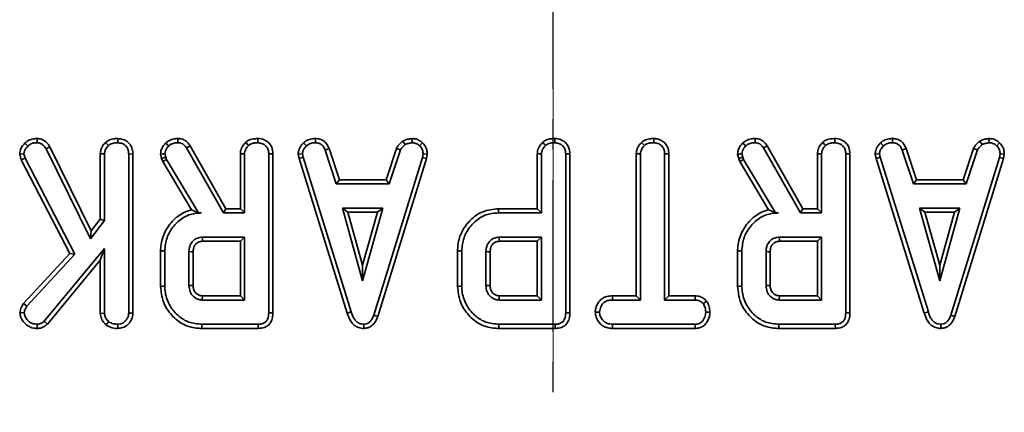
# Model space of a CAD drawing. Units: millimetres. Extents: x 2 to 894, y 1 to 589.
# Drawn here: x 179 to 221, y 250 to 266 of the extents above; entities that cross this region are included whole.
import ezdxf

# ---------------------------------------------------------------- set-up
doc = ezdxf.new("R2010")
doc.units = ezdxf.units.MM
doc.linetypes.add('CENTER', pattern=[10.16, 6.35, -1.27, 1.27, -1.27])
doc.linetypes.add('CENTERX2', pattern=[20.32, 12.7, -2.54, 2.54, -2.54])
doc.layers.add('FORMAT', color=7, linetype='Continuous')

msp = doc.modelspace()

# ---------------------------------------------------------------- linework, layer by layer
at = {"color": 7, "linetype": 'CENTER', "lineweight": 25}
msp.add_line((201.784841, 232.818835), (201.784841, 569.843773), dxfattribs=at)
at = {"color": 7, "linetype": 'Continuous', "lineweight": 35}
for p, q in [((179.631988, 261.022158), (179.757659, 260.898374)), ((180.146691, 261.215962), (180.144061, 261.039309)), ((183.01205, 261.053659), (183.132342, 260.923706)), ((183.527923, 261.215798), (183.526662, 261.039309)), ((191.319807, 261.041276), (191.439352, 260.91104)), ((191.8214, 261.215903), (191.817836, 261.039309)), ((195.479931, 261.108614), (195.578922, 260.961704)), ((195.860294, 261.216156), (195.868723, 261.039309)), ((196.308128, 261.036061), (196.18703, 260.907866)), ((205.493622, 261.053614), (205.613656, 260.923706)), ((206.007671, 261.215798), (206.006392, 261.039309)), ((215.522509, 261.041276), (215.642055, 260.91104)), ((216.024103, 261.215903), (216.020539, 261.039309)), ((219.682634, 261.108614), (219.781625, 260.961704)), ((220.062998, 261.216156), (220.071426, 261.039309)), ((220.510831, 261.036061), (220.389733, 260.907866)), ((180.678696, 260.866485), (180.525713, 260.778017)), ((180.525713, 260.778017), (182.376959, 257.01534)), ((182.410337, 257.34692), (180.678696, 260.866485)), ((186.405357, 260.820769), (187.954133, 258.100115)), ((188.056652, 258.27644), (186.554927, 260.914452)), ((192.388989, 260.800473), (192.224825, 260.735251)), ((192.224825, 260.735251), (192.691991, 259.316332)), ((192.819576, 259.492658), (192.388989, 260.800473)), ((195.215279, 260.802246), (194.784591, 259.492658)), ((194.91222, 259.316332), (195.379386, 260.736845)), ((195.215279, 260.802246), (195.379386, 260.736845)), ((210.60806, 260.820769), (212.156835, 258.100115)), ((212.259354, 258.27644), (210.757629, 260.914452)), ((216.591692, 260.800473), (216.427529, 260.735251)), ((216.427529, 260.735251), (216.894695, 259.316332)), ((217.022279, 259.492658), (216.591692, 260.800473)), ((219.417982, 260.802246), (218.987294, 259.492658)), ((219.114922, 259.316332), (219.582089, 260.736845)), ((219.417982, 260.802246), (219.582089, 260.736845)), ((179.411253, 260.564394), (179.589795, 260.578476)), ((179.411253, 260.564394), (179.473248, 260.326408)), ((179.473248, 260.326408), (179.638887, 260.390021)), ((179.473248, 260.326408), (181.509449, 256.40101)), ((179.638887, 260.390021), (179.589795, 260.578476)), ((181.722924, 256.372399), (179.638887, 260.390021)), ((182.792902, 260.575391), (182.96923, 260.570563)), ((182.792902, 260.575391), (182.792902, 257.841997)), ((182.96923, 257.781811), (182.96923, 260.570563)), ((184.159071, 260.569848), (183.982743, 260.567389)), ((183.982743, 260.567389), (183.982743, 253.898792)), ((184.159071, 253.895409), (184.159071, 260.569848)), ((185.32015, 260.566674), (185.365141, 260.380842)), ((185.365141, 260.380842), (185.53437, 260.431207)), ((185.365141, 260.380842), (185.408887, 260.257549)), ((185.408887, 260.257549), (185.569208, 260.333009)), ((185.408887, 260.257549), (186.621397, 258.229516)), ((185.53437, 260.431207), (185.497946, 260.58165)), ((185.569208, 260.333009), (185.53437, 260.431207)), ((186.904196, 258.100115), (185.569208, 260.333009)), ((188.666214, 260.575391), (188.666214, 258.27644)), ((188.842541, 258.100115), (188.842541, 260.570563)), ((189.856055, 260.567389), (189.856055, 253.909878)), ((190.032381, 253.907777), (190.032381, 260.569848)), ((191.09245, 260.562159), (191.269906, 260.573722)), ((191.09245, 260.562159), (191.127275, 260.386102)), ((191.127275, 260.386102), (191.298411, 260.429613)), ((191.127275, 260.386102), (193.151816, 253.903441)), ((191.298411, 260.429613), (191.269906, 260.573722)), ((193.320687, 253.954209), (191.298411, 260.429613)), ((196.302634, 260.42328), (194.261354, 253.82436)), ((194.42853, 253.768123), (196.474292, 260.381542)), ((196.329555, 260.573722), (196.302634, 260.42328)), ((196.474292, 260.381542), (196.302634, 260.42328)), ((196.506735, 260.562844), (196.329555, 260.573722)), ((196.474292, 260.381542), (196.506735, 260.562844)), ((201.122295, 260.575391), (201.122295, 258.27644)), ((201.298622, 258.100115), (201.298622, 260.570563)), ((202.312135, 260.567389), (202.312135, 253.909878)), ((202.488462, 253.907777), (202.488462, 260.569848)), ((205.272633, 260.576777), (205.44896, 260.572143)), ((205.272633, 260.576777), (205.272633, 254.627801)), ((205.44896, 254.451476), (205.44896, 260.572143)), ((206.6388, 260.574423), (206.462474, 260.572143)), ((206.462474, 260.572143), (206.462474, 254.451476)), ((206.6388, 254.627801), (206.6388, 260.574423)), ((209.522853, 260.566674), (209.567844, 260.380842)), ((209.567844, 260.380842), (209.737072, 260.431207)), ((209.567844, 260.380842), (209.611589, 260.257549)), ((209.611589, 260.257549), (209.771912, 260.333009)), ((209.611589, 260.257549), (210.8241, 258.229516)), ((209.737072, 260.431207), (209.700649, 260.58165)), ((209.771912, 260.333009), (209.737072, 260.431207)), ((211.106899, 258.100115), (209.771912, 260.333009)), ((212.868916, 260.575391), (212.868916, 258.27644)), ((213.045244, 258.100115), (213.045244, 260.570563)), ((214.058757, 260.567389), (214.058757, 253.909878)), ((214.235085, 253.907777), (214.235085, 260.569848)), ((215.295153, 260.562159), (215.472608, 260.573722)), ((215.295153, 260.562159), (215.329977, 260.386102)), ((215.329977, 260.386102), (215.501113, 260.429613)), ((215.329977, 260.386102), (217.354519, 253.903441)), ((215.501113, 260.429613), (215.472608, 260.573722)), ((217.523389, 253.954209), (215.501113, 260.429613)), ((220.505337, 260.42328), (218.464056, 253.82436)), ((218.631233, 253.768123), (220.676994, 260.381542)), ((220.532257, 260.573722), (220.505337, 260.42328)), ((220.676994, 260.381542), (220.505337, 260.42328)), ((220.709438, 260.562844), (220.532257, 260.573722)), ((220.676994, 260.381542), (220.709438, 260.562844)), ((192.819576, 259.492658), (192.691991, 259.316332)), ((194.784591, 259.492658), (192.819576, 259.492658)), ((194.784591, 259.492658), (194.91222, 259.316332)), ((217.022279, 259.492658), (216.894695, 259.316332)), ((218.987294, 259.492658), (217.022279, 259.492658)), ((218.987294, 259.492658), (219.114922, 259.316332)), ((192.691991, 259.316332), (194.91222, 259.316332)), ((216.894695, 259.316332), (219.114922, 259.316332)), ((188.056652, 258.27644), (187.954133, 258.100115)), ((188.666214, 258.27644), (188.056652, 258.27644)), ((188.666214, 258.27644), (188.842541, 258.100115)), ((192.946954, 258.302815), (193.795772, 255.262278)), ((194.644589, 258.302815), (192.946954, 258.302815)), ((193.179247, 258.12649), (192.946954, 258.302815)), ((193.795772, 255.918048), (193.179247, 258.12649)), ((193.179247, 258.12649), (194.412296, 258.12649)), ((193.795772, 255.262278), (194.644589, 258.302815)), ((194.412296, 258.12649), (193.795772, 255.918048)), ((194.412296, 258.12649), (194.644589, 258.302815)), ((201.122295, 258.27644), (199.492345, 258.27644)), ((201.122295, 258.27644), (201.298622, 258.100115)), ((212.259354, 258.27644), (212.156835, 258.100115)), ((212.868916, 258.27644), (212.259354, 258.27644)), ((212.868916, 258.27644), (213.045244, 258.100115)), ((217.149657, 258.302815), (217.998473, 255.262278)), ((218.847292, 258.302815), (217.149657, 258.302815)), ((217.38195, 258.12649), (217.149657, 258.302815)), ((217.998473, 255.918048), (217.38195, 258.12649)), ((217.38195, 258.12649), (218.614998, 258.12649)), ((217.998473, 255.262278), (218.847292, 258.302815)), ((218.614998, 258.12649), (217.998473, 255.918048)), ((218.614998, 258.12649), (218.847292, 258.302815)), ((182.376959, 257.01534), (182.96923, 257.781811)), ((182.792902, 257.841997), (182.410337, 257.34692)), ((182.792902, 257.841997), (182.96923, 257.781811)), ((186.902534, 258.097194), (186.904196, 258.100115)), ((186.902534, 258.097194), (187.040387, 258.100115)), ((187.040387, 258.100115), (186.904196, 258.100115)), ((187.954133, 258.100115), (188.842541, 258.100115)), ((199.494885, 258.100115), (201.298622, 258.100115)), ((211.105236, 258.097194), (211.106899, 258.100115)), ((211.105236, 258.097194), (211.24309, 258.100115)), ((211.24309, 258.100115), (211.106899, 258.100115)), ((212.156835, 258.100115), (213.045244, 258.100115)), ((182.410337, 257.34692), (182.376959, 257.01534)), ((188.842541, 257.086612), (187.068892, 257.086612)), ((187.073974, 256.910272), (188.666214, 256.910272)), ((188.666214, 256.910272), (188.842541, 257.086612)), ((188.666214, 256.910272), (188.666214, 254.627801)), ((188.842541, 254.451476), (188.842541, 257.086612)), ((201.298622, 257.086612), (199.524973, 257.086612)), ((199.530055, 256.910272), (201.122295, 256.910272)), ((201.122295, 256.910272), (201.298622, 257.086612)), ((201.122295, 256.910272), (201.122295, 254.627801)), ((201.298622, 254.451476), (201.298622, 257.086612)), ((213.045244, 257.086612), (211.271595, 257.086612)), ((211.276677, 256.910272), (212.868916, 256.910272)), ((212.868916, 256.910272), (213.045244, 257.086612)), ((212.868916, 256.910272), (212.868916, 254.627801)), ((213.045244, 254.451476), (213.045244, 257.086612)), ((182.96923, 256.606765), (180.443364, 253.569402)), ((182.792902, 256.11896), (182.96923, 256.606765)), ((182.96923, 253.895618), (182.96923, 256.606765)), ((185.32162, 256.513692), (185.32162, 255.024455)), ((185.497946, 255.026318), (185.497946, 256.511755)), ((186.51146, 256.478496), (186.51146, 255.059577)), ((186.687787, 255.063019), (186.687787, 256.475873)), ((197.777701, 256.513692), (197.777701, 255.024455)), ((197.954027, 255.026318), (197.954027, 256.511755)), ((198.967541, 256.478496), (198.967541, 255.059577)), ((199.143868, 255.063019), (199.143868, 256.475873)), ((209.524322, 256.513692), (209.524322, 255.024455)), ((209.700649, 255.026318), (209.700649, 256.511755)), ((210.714163, 256.478496), (210.714163, 255.059577)), ((210.890489, 255.063019), (210.890489, 256.475873)), ((181.509449, 256.40101), (179.574006, 254.302241)), ((179.714902, 254.194923), (181.722924, 256.372399)), ((180.571147, 253.447287), (182.792902, 256.11896)), ((181.509449, 256.40101), (181.722924, 256.372399)), ((182.792902, 256.11896), (182.792902, 253.890134)), ((193.795772, 255.918048), (193.795772, 255.262278)), ((217.998473, 255.918048), (217.998473, 255.262278)), ((187.068892, 254.451476), (188.842541, 254.451476)), ((188.666214, 254.627801), (187.073439, 254.627801)), ((188.666214, 254.627801), (188.842541, 254.451476)), ((199.524973, 254.451476), (201.298622, 254.451476)), ((201.122295, 254.627801), (199.529519, 254.627801)), ((201.122295, 254.627801), (201.298622, 254.451476)), ((204.270837, 254.627801), (204.273918, 254.451476)), ((205.272633, 254.627801), (204.270837, 254.627801)), ((204.273918, 254.451476), (205.44896, 254.451476)), ((205.272633, 254.627801), (205.44896, 254.451476)), ((206.6388, 254.627801), (206.462474, 254.451476)), ((206.462474, 254.451476), (207.738867, 254.451476)), ((207.743323, 254.627801), (206.6388, 254.627801)), ((207.743323, 254.627801), (207.738867, 254.451476)), ((208.219829, 254.408426), (208.080928, 254.29786)), ((211.271595, 254.451476), (213.045244, 254.451476)), ((212.868916, 254.627801), (211.276141, 254.627801)), ((212.868916, 254.627801), (213.045244, 254.451476)), ((179.574006, 254.302241), (179.714902, 254.194923)), ((179.422245, 253.923349), (179.599299, 253.91937)), ((182.792902, 253.890134), (182.96923, 253.895618)), ((184.159071, 253.895409), (183.982743, 253.898792)), ((193.151816, 253.903441), (193.320687, 253.954209)), ((194.42853, 253.768123), (194.261354, 253.82436)), ((203.549153, 253.944419), (203.725987, 253.944717)), ((208.361885, 253.943629), (208.185446, 253.944717)), ((217.354519, 253.903441), (217.523389, 253.954209)), ((218.631233, 253.768123), (218.464056, 253.82436)), ((180.139805, 253.261484), (180.139311, 253.437958)), ((180.571147, 253.447287), (180.443364, 253.569402)), ((183.040189, 253.407888), (183.151346, 253.545649)), ((183.528064, 253.261529), (183.526662, 253.437958)), ((187.048938, 253.261633), (189.421013, 253.261633)), ((189.417393, 253.437958), (187.051473, 253.437958)), ((193.844069, 253.261395), (193.84328, 253.437958)), ((199.505019, 253.261633), (201.877094, 253.261633)), ((201.873474, 253.437958), (199.507554, 253.437958)), ((204.271455, 253.261633), (204.275501, 253.437958)), ((204.271455, 253.261633), (207.741981, 253.261633)), ((207.737283, 253.437958), (204.275501, 253.437958)), ((207.741981, 253.261633), (207.737283, 253.437958)), ((211.25164, 253.261633), (213.623716, 253.261633)), ((213.620096, 253.437958), (211.254175, 253.437958)), ((218.046772, 253.261395), (218.045982, 253.437958))]:
    msp.add_line(p, q, dxfattribs=at)
at = {"color": 7, "linetype": 'Continuous', "lineweight": 35, "flags": 128}
for points in [[(185.541064, 261.0332), (185.601827, 260.968976), (185.662642, 260.904707)], [(186.052028, 261.215828), (186.0512, 261.166788), (186.050121, 261.103056), (186.049045, 261.039309)], [(188.88536, 261.053659), (188.9197, 261.016555), (188.962677, 260.970138), (189.005653, 260.923706)], [(189.401233, 261.215798), (189.400864, 261.164076), (189.400419, 261.1017), (189.399973, 261.039309)], [(201.341442, 261.053659), (201.375781, 261.016555), (201.418758, 260.970138), (201.461734, 260.923706)], [(201.857314, 261.215798), (201.856945, 261.164076), (201.8565, 261.1017), (201.856054, 261.039309)], [(209.743766, 261.0332), (209.804529, 260.968976), (209.865345, 260.904707)], [(210.25473, 261.215828), (210.253901, 261.166788), (210.252825, 261.103056), (210.251747, 261.039309)], [(213.088063, 261.053659), (213.122403, 261.016555), (213.16538, 260.970138), (213.208356, 260.923706)], [(213.603936, 261.215798), (213.603567, 261.164076), (213.603122, 261.1017), (213.602676, 261.039309)], [(186.554927, 260.914452), (186.513372, 260.88842), (186.459365, 260.854594), (186.405357, 260.820769)], [(210.757629, 260.914452), (210.716075, 260.88842), (210.662067, 260.854594), (210.60806, 260.820769)], [(185.32015, 260.566674), (185.408982, 260.574154), (185.497946, 260.58165)], [(188.666214, 260.575391), (188.716557, 260.574005), (188.779549, 260.572277), (188.842541, 260.570563)], [(190.032381, 260.569848), (189.980703, 260.569133), (189.918379, 260.568253), (189.856055, 260.567389)], [(201.122295, 260.575391), (201.172639, 260.574005), (201.23563, 260.572277), (201.298622, 260.570563)], [(202.488462, 260.569848), (202.436784, 260.569133), (202.37446, 260.568253), (202.312135, 260.567389)], [(209.522853, 260.566674), (209.611684, 260.574154), (209.700649, 260.58165)], [(212.868916, 260.575391), (212.91926, 260.574005), (212.982252, 260.572277), (213.045244, 260.570563)], [(214.235085, 260.569848), (214.183406, 260.569133), (214.121081, 260.568253), (214.058757, 260.567389)], [(199.492345, 258.27644), (199.493488, 258.197106), (199.494885, 258.100115)], [(187.073974, 256.910272), (187.071951, 256.980233), (187.068892, 257.086612)], [(199.530055, 256.910272), (199.528032, 256.980233), (199.524973, 257.086612)], [(211.276677, 256.910272), (211.274654, 256.980233), (211.271595, 257.086612)], [(185.32162, 256.513692), (185.400967, 256.512828), (185.497946, 256.511755)], [(186.687787, 256.475873), (186.617834, 256.476916), (186.51146, 256.478496)], [(197.777701, 256.513692), (197.857047, 256.512828), (197.954027, 256.511755)], [(199.143868, 256.475873), (199.073915, 256.476916), (198.967541, 256.478496)], [(209.524322, 256.513692), (209.603669, 256.512828), (209.700649, 256.511755)], [(210.890489, 256.475873), (210.820537, 256.476916), (210.714163, 256.478496)], [(185.32162, 255.024455), (185.362179, 255.024887), (185.420372, 255.025498), (185.497946, 255.026318)], [(186.687787, 255.063019), (186.635114, 255.061991), (186.573287, 255.060784), (186.51146, 255.059577)], [(197.777701, 255.024455), (197.818261, 255.024887), (197.876453, 255.025498), (197.954027, 255.026318)], [(199.143868, 255.063019), (199.091195, 255.061991), (199.029368, 255.060784), (198.967541, 255.059577)], [(209.524322, 255.024455), (209.564882, 255.024887), (209.623075, 255.025498), (209.700649, 255.026318)], [(210.890489, 255.063019), (210.837816, 255.061991), (210.775989, 255.060784), (210.714163, 255.059577)], [(187.073439, 254.627801), (187.072062, 254.575126), (187.070471, 254.513301), (187.068892, 254.451476)], [(199.529519, 254.627801), (199.528143, 254.575126), (199.526552, 254.513301), (199.524973, 254.451476)], [(211.276141, 254.627801), (211.274765, 254.575126), (211.273173, 254.513301), (211.271595, 254.451476)], [(190.032381, 253.907777), (189.983861, 253.908358), (189.919957, 253.909118), (189.856055, 253.909878)], [(202.488462, 253.907777), (202.439942, 253.908358), (202.376039, 253.909118), (202.312135, 253.909878)], [(214.235085, 253.907777), (214.186564, 253.908358), (214.12266, 253.909118), (214.058757, 253.909878)], [(187.048938, 253.261633), (187.049521, 253.302194), (187.050358, 253.360383), (187.051473, 253.437958)], [(189.421013, 253.261633), (189.420017, 253.310151), (189.418705, 253.374047), (189.417393, 253.437958)], [(199.505019, 253.261633), (199.505602, 253.302194), (199.506438, 253.360383), (199.507554, 253.437958)], [(201.877094, 253.261633), (201.876098, 253.310151), (201.874786, 253.374047), (201.873474, 253.437958)], [(211.25164, 253.261633), (211.252223, 253.302194), (211.25306, 253.360383), (211.254175, 253.437958)], [(213.623716, 253.261633), (213.622719, 253.310151), (213.621408, 253.374047), (213.620096, 253.437958)]]:
    msp.add_lwpolyline(points, dxfattribs=at)
at = {"color": 7, "linetype": 'Continuous', "lineweight": 35}
for points, knots in [([(179.631988, 261.022158), (179.586088, 260.972341), (179.497608, 260.876308), (179.424229, 260.713707), (179.41502, 260.607739), (179.411253, 260.564394)], [0, 0, 0, 0, 0.389134007, 0.750129463, 1, 1, 1, 1]), ([(180.146691, 261.215962), (180.093976, 261.213337), (179.972375, 261.207281), (179.784935, 261.157015), (179.682246, 261.066471), (179.631988, 261.022158)], [0, 0, 0, 0, 0.280946863, 0.648086344, 1, 1, 1, 1]), ([(179.757659, 260.898374), (179.796105, 260.932376), (179.873267, 261.000618), (180.014993, 261.03289), (180.104881, 261.037361), (180.144061, 261.039309)], [0, 0, 0, 0, 0.359057225, 0.72063223, 1, 1, 1, 1]), ([(180.144061, 261.039309), (180.166847, 261.037699), (180.223011, 261.033731), (180.294039, 261.010554), (180.351143, 260.974563), (180.391327, 260.943301), (180.455269, 260.882386), (180.495254, 260.823145), (180.525713, 260.778017)], [0, 0, 0, 0, 0.1415062497, 0.3487917772, 0.4539395477, 0.559038089, 0.6640941037, 1, 1, 1, 1]), ([(180.678696, 260.866485), (180.650089, 260.909092), (180.575606, 261.020027), (180.42627, 261.153185), (180.261095, 261.207959), (180.173584, 261.214081), (180.146691, 261.215962)], [0, 0, 0, 0, 0.231920252, 0.60385124, 0.8782581, 1, 1, 1, 1]), ([(183.01205, 261.053659), (182.988375, 261.027434), (182.907383, 260.937719), (182.811825, 260.777853), (182.798345, 260.633618), (182.792902, 260.575391)], [0, 0, 0, 0, 0.1976246, 0.676087435, 1, 1, 1, 1]), ([(183.527923, 261.215798), (183.465974, 261.213115), (183.331821, 261.207305), (183.149573, 261.157403), (183.051772, 261.083624), (183.01205, 261.053659)], [0, 0, 0, 0, 0.337533074, 0.730940883, 1, 1, 1, 1]), ([(183.132342, 260.923706), (183.171486, 260.951098), (183.265948, 261.017198), (183.409339, 261.034723), (183.501251, 261.038316), (183.526662, 261.039309)], [0, 0, 0, 0, 0.338626736, 0.817150753, 1, 1, 1, 1]), ([(183.526662, 261.039309), (183.587272, 261.032946), (183.709178, 261.020147), (183.85202, 260.929124), (183.947133, 260.800494), (183.979855, 260.677215), (183.982032, 260.594452), (183.982743, 260.567389)], [0, 0, 0, 0, 0.246034662, 0.494852021, 0.662312602, 0.889577396, 1, 1, 1, 1]), ([(184.159071, 260.569848), (184.154532, 260.639444), (184.145743, 260.774197), (184.062022, 260.961497), (183.920148, 261.099489), (183.737743, 261.196028), (183.600437, 261.208966), (183.527923, 261.215798)], [0, 0, 0, 0, 0.206272131, 0.399388144, 0.593644721, 0.785393557, 1, 1, 1, 1]), ([(185.541064, 261.0332), (185.508371, 260.996201), (185.430527, 260.908108), (185.338121, 260.75226), (185.325811, 260.625128), (185.32015, 260.566674)], [0, 0, 0, 0, 0.281178193, 0.669494692, 1, 1, 1, 1]), ([(186.052028, 261.215828), (185.999039, 261.213714), (185.866616, 261.20843), (185.685868, 261.147792), (185.582215, 261.065765), (185.541064, 261.0332)], [0, 0, 0, 0, 0.286859492, 0.71688061, 1, 1, 1, 1]), ([(185.662642, 260.904707), (185.69555, 260.930478), (185.7732, 260.991291), (185.910153, 261.034099), (186.007873, 261.037764), (186.049045, 261.039309)], [0, 0, 0, 0, 0.298538637, 0.704457726, 1, 1, 1, 1]), ([(186.049045, 261.039309), (186.099914, 261.035228), (186.188879, 261.02809), (186.317168, 260.948638), (186.37206, 260.869049), (186.405357, 260.820769)], [0, 0, 0, 0, 0.344389537, 0.602296301, 1, 1, 1, 1]), ([(186.554927, 260.914452), (186.523009, 260.960541), (186.458139, 261.054212), (186.32011, 261.164254), (186.17453, 261.207889), (186.083844, 261.213766), (186.052028, 261.215828)], [0, 0, 0, 0, 0.273400528, 0.555653775, 0.844109143, 1, 1, 1, 1]), ([(188.88536, 261.053659), (188.845301, 261.008031), (188.754065, 260.904115), (188.676959, 260.735233), (188.668978, 260.61651), (188.666214, 260.575391)], [0, 0, 0, 0, 0.338483034, 0.770886015, 1, 1, 1, 1]), ([(189.401233, 261.215798), (189.333262, 261.212739), (189.195526, 261.206538), (189.014776, 261.152158), (188.922152, 261.081662), (188.88536, 261.053659)], [0, 0, 0, 0, 0.369988654, 0.749745324, 1, 1, 1, 1]), ([(189.005653, 260.923706), (189.033541, 260.944597), (189.102731, 260.996428), (189.241499, 261.032388), (189.346313, 261.036966), (189.399973, 261.039309)], [0, 0, 0, 0, 0.247865773, 0.614946656, 1, 1, 1, 1]), ([(189.399973, 261.039309), (189.467786, 261.031524), (189.586268, 261.017923), (189.722111, 260.928319), (189.814588, 260.813455), (189.852461, 260.687189), (189.85508, 260.59987), (189.856055, 260.567389)], [0, 0, 0, 0, 0.2742493003, 0.4791615337, 0.643960899, 0.8675590124, 1, 1, 1, 1]), ([(190.032381, 260.569848), (190.023795, 260.666198), (190.009572, 260.825793), (189.888447, 261.017243), (189.733078, 261.138839), (189.563281, 261.205681), (189.447142, 261.212932), (189.401233, 261.215798)], [0, 0, 0, 0, 0.283372916, 0.469378789, 0.6548065, 0.8635455, 1, 1, 1, 1]), ([(191.319807, 261.041276), (191.286726, 261.005814), (191.199375, 260.912176), (191.107151, 260.748214), (191.096639, 260.615183), (191.09245, 260.562159)], [0, 0, 0, 0, 0.268257488, 0.708339318, 1, 1, 1, 1]), ([(191.8214, 261.215903), (191.772953, 261.21396), (191.646633, 261.208895), (191.468016, 261.155789), (191.362919, 261.074586), (191.319807, 261.041276)], [0, 0, 0, 0, 0.268429803, 0.699898955, 1, 1, 1, 1]), ([(191.439352, 260.91104), (191.491828, 260.948292), (191.597021, 261.022968), (191.736784, 261.036302), (191.809053, 261.038983), (191.817836, 261.039309)], [0, 0, 0, 0, 0.4665054125, 0.9351623411, 1, 1, 1, 1]), ([(191.817836, 261.039309), (191.866921, 261.034581), (191.95217, 261.02637), (192.066127, 260.975612), (192.157482, 260.876242), (192.199049, 260.789217), (192.224825, 260.735251)], [0, 0, 0, 0, 0.270753774, 0.470233509, 0.671476467, 1, 1, 1, 1]), ([(192.388989, 260.800473), (192.365561, 260.849972), (192.312536, 260.962001), (192.190783, 261.112495), (192.008442, 261.198106), (191.882652, 261.210075), (191.8214, 261.215903)], [0, 0, 0, 0, 0.219215822, 0.496140179, 0.754649825, 1, 1, 1, 1]), ([(195.479931, 261.108614), (195.45665, 261.089408), (195.39414, 261.037838), (195.29211, 260.945134), (195.241543, 260.851091), (195.215279, 260.802246)], [0, 0, 0, 0, 0.221933368, 0.595883572, 1, 1, 1, 1]), ([(195.860294, 261.216156), (195.826773, 261.211413), (195.735475, 261.198494), (195.603635, 261.173264), (195.515783, 261.127351), (195.479931, 261.108614)], [0, 0, 0, 0, 0.2556308821, 0.6962232527, 1, 1, 1, 1]), ([(195.578922, 260.961704), (195.624247, 260.981235), (195.693229, 261.010961), (195.792497, 261.028451), (195.843292, 261.035686), (195.868723, 261.039309)], [0, 0, 0, 0, 0.4889123351, 0.7441058121, 1, 1, 1, 1]), ([(196.308128, 261.036061), (196.267873, 261.070772), (196.183771, 261.14329), (196.026843, 261.206565), (195.914672, 261.213025), (195.860294, 261.216156)], [0, 0, 0, 0, 0.321130304, 0.670903403, 1, 1, 1, 1]), ([(195.868723, 261.039309), (195.923695, 261.034531), (196.034222, 261.024925), (196.134889, 260.955796), (196.181168, 260.913254), (196.18703, 260.907866)], [0, 0, 0, 0, 0.463560342, 0.932050788, 1, 1, 1, 1]), ([(196.506735, 260.562844), (196.505338, 260.592661), (196.500693, 260.691736), (196.459628, 260.859296), (196.368269, 260.977704), (196.313403, 261.030942), (196.308128, 261.036061)], [0, 0, 0, 0, 0.169975438, 0.56479743, 0.95815741, 1, 1, 1, 1]), ([(201.341442, 261.053659), (201.301382, 261.008031), (201.210147, 260.904115), (201.133039, 260.735233), (201.125059, 260.61651), (201.122295, 260.575391)], [0, 0, 0, 0, 0.338483034, 0.770886225, 1, 1, 1, 1]), ([(201.857314, 261.215798), (201.789343, 261.212739), (201.651607, 261.206538), (201.470857, 261.152158), (201.378234, 261.081662), (201.341442, 261.053659)], [0, 0, 0, 0, 0.369988522, 0.749745584, 1, 1, 1, 1]), ([(201.461734, 260.923706), (201.489623, 260.944597), (201.558812, 260.996428), (201.69758, 261.032388), (201.802395, 261.036966), (201.856054, 261.039309)], [0, 0, 0, 0, 0.247864933, 0.6149452866, 1, 1, 1, 1]), ([(201.856054, 261.039309), (201.923868, 261.031524), (202.042349, 261.017923), (202.178192, 260.928319), (202.270669, 260.813455), (202.308542, 260.687189), (202.311161, 260.59987), (202.312135, 260.567389)], [0, 0, 0, 0, 0.274248455, 0.479161219, 0.643960762, 0.867558983, 1, 1, 1, 1]), ([(202.488462, 260.569848), (202.479876, 260.666198), (202.465653, 260.825793), (202.344528, 261.017243), (202.189159, 261.138839), (202.019362, 261.205681), (201.903224, 261.212932), (201.857314, 261.215798)], [0, 0, 0, 0, 0.283373123, 0.469379148, 0.654806806, 0.863545764, 1, 1, 1, 1]), ([(205.493622, 261.053614), (205.46563, 261.023267), (205.380197, 260.930646), (205.288991, 260.767998), (205.277173, 260.629851), (205.272633, 260.576777)], [0, 0, 0, 0, 0.230830684, 0.704497344, 1, 1, 1, 1]), ([(206.007671, 261.215798), (205.946967, 261.213137), (205.81437, 261.207325), (205.631929, 261.159452), (205.533971, 261.084491), (205.493622, 261.053614)], [0, 0, 0, 0, 0.331804096, 0.724770084, 1, 1, 1, 1]), ([(205.613656, 260.923706), (205.646604, 260.948054), (205.727529, 261.007856), (205.868882, 261.033632), (205.967057, 261.037685), (206.006392, 261.039309)], [0, 0, 0, 0, 0.291581905, 0.716164154, 1, 1, 1, 1]), ([(206.006392, 261.039309), (206.066986, 261.032945), (206.188862, 261.020146), (206.332115, 260.929028), (206.427283, 260.799269), (206.460045, 260.677562), (206.461909, 260.596652), (206.462474, 260.572143)], [0, 0, 0, 0, 0.247594804, 0.49799903, 0.667816974, 0.899377162, 1, 1, 1, 1]), ([(206.6388, 260.574423), (206.634112, 260.643356), (206.624936, 260.778272), (206.538948, 260.965859), (206.394039, 261.10395), (206.211863, 261.197317), (206.077123, 261.209512), (206.007671, 261.215798)], [0, 0, 0, 0, 0.2052073, 0.401631886, 0.599274341, 0.793445182, 1, 1, 1, 1]), ([(209.743766, 261.0332), (209.711074, 260.996201), (209.633231, 260.908107), (209.540823, 260.75226), (209.528513, 260.625128), (209.522853, 260.566674)], [0, 0, 0, 0, 0.281177067, 0.669494828, 1, 1, 1, 1]), ([(210.25473, 261.215828), (210.201741, 261.213714), (210.069319, 261.20843), (209.88857, 261.147792), (209.784917, 261.065765), (209.743766, 261.0332)], [0, 0, 0, 0, 0.286858297, 0.716880135, 1, 1, 1, 1]), ([(209.865345, 260.904707), (209.898252, 260.930478), (209.975903, 260.991291), (210.112856, 261.034099), (210.210575, 261.037764), (210.251747, 261.039309)], [0, 0, 0, 0, 0.298538637, 0.704457726, 1, 1, 1, 1]), ([(210.251747, 261.039309), (210.302617, 261.035228), (210.391581, 261.02809), (210.519871, 260.948638), (210.574762, 260.869049), (210.60806, 260.820769)], [0, 0, 0, 0, 0.344389537, 0.602296301, 1, 1, 1, 1]), ([(210.757629, 260.914452), (210.725711, 260.960541), (210.660841, 261.054212), (210.522814, 261.164255), (210.377233, 261.207889), (210.286546, 261.213766), (210.25473, 261.215828)], [0, 0, 0, 0, 0.273400047, 0.555651598, 0.844107906, 1, 1, 1, 1]), ([(213.088063, 261.053659), (213.048003, 261.008031), (212.956768, 260.904115), (212.879662, 260.735233), (212.87168, 260.61651), (212.868916, 260.575391)], [0, 0, 0, 0, 0.338483034, 0.770886015, 1, 1, 1, 1]), ([(213.603936, 261.215798), (213.535965, 261.212739), (213.398229, 261.206538), (213.217478, 261.152158), (213.124855, 261.081662), (213.088063, 261.053659)], [0, 0, 0, 0, 0.369988654, 0.749745324, 1, 1, 1, 1]), ([(213.208356, 260.923706), (213.236244, 260.944597), (213.305434, 260.996429), (213.444202, 261.032388), (213.549017, 261.036966), (213.602676, 261.039309)], [0, 0, 0, 0, 0.247863835, 0.614944583, 1, 1, 1, 1]), ([(213.602676, 261.039309), (213.67049, 261.031524), (213.788971, 261.017923), (213.924814, 260.928319), (214.017291, 260.813455), (214.055164, 260.687189), (214.057783, 260.59987), (214.058757, 260.567389)], [0, 0, 0, 0, 0.274248401, 0.479160888, 0.643960458, 0.867558848, 1, 1, 1, 1]), ([(214.235085, 260.569848), (214.226498, 260.666198), (214.212274, 260.825793), (214.09115, 261.017243), (213.935781, 261.138839), (213.765984, 261.205681), (213.649845, 261.212932), (213.603936, 261.215798)], [0, 0, 0, 0, 0.283373037, 0.469378879, 0.654806558, 0.863545523, 1, 1, 1, 1]), ([(215.522509, 261.041276), (215.489429, 261.005814), (215.402079, 260.912176), (215.309853, 260.748215), (215.299343, 260.615183), (215.295153, 260.562159)], [0, 0, 0, 0, 0.268256513, 0.708339383, 1, 1, 1, 1]), ([(216.024103, 261.215903), (215.975656, 261.21396), (215.849336, 261.208895), (215.670718, 261.155789), (215.565622, 261.074586), (215.522509, 261.041276)], [0, 0, 0, 0, 0.268429803, 0.699898955, 1, 1, 1, 1]), ([(215.642055, 260.91104), (215.69453, 260.948292), (215.799723, 261.022968), (215.939486, 261.036302), (216.011756, 261.038983), (216.020539, 261.039309)], [0, 0, 0, 0, 0.4665054125, 0.9351623411, 1, 1, 1, 1]), ([(216.020539, 261.039309), (216.069624, 261.034581), (216.154873, 261.02637), (216.26883, 260.975612), (216.360185, 260.876242), (216.401752, 260.789217), (216.427529, 260.735251)], [0, 0, 0, 0, 0.270753548, 0.470233117, 0.671475908, 1, 1, 1, 1]), ([(216.591692, 260.800473), (216.568263, 260.849972), (216.515239, 260.962001), (216.393485, 261.112495), (216.211144, 261.198106), (216.085355, 261.210075), (216.024103, 261.215903)], [0, 0, 0, 0, 0.219215822, 0.496140179, 0.754649825, 1, 1, 1, 1]), ([(219.682634, 261.108614), (219.659353, 261.089408), (219.596843, 261.037838), (219.494812, 260.945134), (219.444245, 260.851091), (219.417982, 260.802246)], [0, 0, 0, 0, 0.221934134, 0.595884964, 1, 1, 1, 1]), ([(220.062998, 261.216156), (220.029476, 261.211413), (219.938179, 261.198494), (219.806338, 261.173264), (219.718487, 261.127351), (219.682634, 261.108614)], [0, 0, 0, 0, 0.255631764, 0.696222522, 1, 1, 1, 1]), ([(219.781625, 260.961704), (219.82695, 260.981235), (219.895932, 261.01096), (219.9952, 261.028451), (220.045994, 261.035686), (220.071426, 261.039309)], [0, 0, 0, 0, 0.4889152977, 0.7441057775, 1, 1, 1, 1]), ([(220.510831, 261.036061), (220.470576, 261.070772), (220.386473, 261.14329), (220.229546, 261.206565), (220.117375, 261.213025), (220.062998, 261.216156)], [0, 0, 0, 0, 0.321131431, 0.670905818, 1, 1, 1, 1]), ([(220.071426, 261.039309), (220.126398, 261.034531), (220.236925, 261.024925), (220.337592, 260.955796), (220.383871, 260.913254), (220.389733, 260.907866)], [0, 0, 0, 0, 0.463560522, 0.932050953, 1, 1, 1, 1]), ([(220.709438, 260.562844), (220.70804, 260.592661), (220.703397, 260.691736), (220.662329, 260.859296), (220.57097, 260.977702), (220.516106, 261.030942), (220.510831, 261.036061)], [0, 0, 0, 0, 0.169975487, 0.564798788, 0.958158631, 1, 1, 1, 1]), ([(179.589795, 260.578476), (179.594968, 260.619145), (179.605348, 260.700763), (179.673165, 260.807229), (179.729254, 260.867733), (179.757659, 260.898374)], [0, 0, 0, 0, 0.3289568093, 0.6601718275, 1, 1, 1, 1]), ([(182.96923, 260.570563), (182.974644, 260.620563), (182.986741, 260.732282), (183.062961, 260.846527), (183.118122, 260.907888), (183.132342, 260.923706)], [0, 0, 0, 0, 0.3755012899, 0.8390192056, 1, 1, 1, 1]), ([(185.497946, 260.58165), (185.504521, 260.624634), (185.517127, 260.707045), (185.583144, 260.813908), (185.635878, 260.874138), (185.662642, 260.904707)], [0, 0, 0, 0, 0.3493434396, 0.6697764588, 1, 1, 1, 1]), ([(188.842541, 260.570563), (188.844643, 260.603323), (188.849877, 260.684876), (188.906709, 260.808947), (188.972086, 260.884774), (189.005653, 260.923706)], [0, 0, 0, 0, 0.2462487004, 0.6130009484, 1, 1, 1, 1]), ([(191.269906, 260.573722), (191.277248, 260.624419), (191.293857, 260.739096), (191.376358, 260.844248), (191.429688, 260.900792), (191.439352, 260.91104)], [0, 0, 0, 0, 0.393485434, 0.890083644, 1, 1, 1, 1]), ([(195.379386, 260.736845), (195.404504, 260.779061), (195.443058, 260.843856), (195.518656, 260.911662), (195.558802, 260.944997), (195.578922, 260.961704)], [0, 0, 0, 0, 0.482565024, 0.74067278, 1, 1, 1, 1]), ([(196.18703, 260.907866), (196.225974, 260.865378), (196.304196, 260.780037), (196.32546, 260.651905), (196.328996, 260.584402), (196.329555, 260.573722)], [0, 0, 0, 0, 0.45493428, 0.91376692, 1, 1, 1, 1]), ([(201.298622, 260.570563), (201.300725, 260.603323), (201.305959, 260.684876), (201.36279, 260.808947), (201.428167, 260.884774), (201.461734, 260.923706)], [0, 0, 0, 0, 0.246248671, 0.613000919, 1, 1, 1, 1]), ([(205.44896, 260.572143), (205.453474, 260.617683), (205.464107, 260.724941), (205.537481, 260.841224), (205.596364, 260.904982), (205.613656, 260.923706)], [0, 0, 0, 0, 0.342613791, 0.806945581, 1, 1, 1, 1]), ([(209.700649, 260.58165), (209.707224, 260.624634), (209.719831, 260.707044), (209.785846, 260.813908), (209.838581, 260.874138), (209.865345, 260.904707)], [0, 0, 0, 0, 0.3493438749, 0.6697760473, 1, 1, 1, 1]), ([(213.045244, 260.570563), (213.047346, 260.603323), (213.05258, 260.684876), (213.109411, 260.808947), (213.174789, 260.884774), (213.208356, 260.923706)], [0, 0, 0, 0, 0.246248346, 0.613000066, 1, 1, 1, 1]), ([(215.472608, 260.573722), (215.479951, 260.624418), (215.496561, 260.739096), (215.579061, 260.844248), (215.63239, 260.900792), (215.642055, 260.91104)], [0, 0, 0, 0, 0.3934862883, 0.8900835532, 1, 1, 1, 1]), ([(219.582089, 260.736845), (219.607208, 260.779061), (219.645761, 260.843856), (219.721359, 260.911663), (219.761504, 260.944997), (219.781625, 260.961704)], [0, 0, 0, 0, 0.482567, 0.740672653, 1, 1, 1, 1]), ([(220.389733, 260.907866), (220.428677, 260.865378), (220.506899, 260.780037), (220.528163, 260.651905), (220.531698, 260.584402), (220.532257, 260.573722)], [0, 0, 0, 0, 0.4549340308, 0.9137668977, 1, 1, 1, 1]), ([(186.621397, 258.229516), (186.536243, 258.204478), (186.25418, 258.12154), (185.826582, 257.813144), (185.44751, 257.279958), (185.327371, 256.805931), (185.322325, 256.549522), (185.32162, 256.513692)], [0, 0, 0, 0, 0.115269168, 0.381815467, 0.666045405, 0.953334719, 1, 1, 1, 1]), ([(186.902534, 258.097194), (186.849575, 258.124029), (186.753357, 258.172784), (186.662325, 258.21192), (186.621397, 258.229516)], [0, 0, 0, 0, 0.55039413, 1, 1, 1, 1]), ([(199.492345, 258.27644), (199.268872, 258.254284), (198.834788, 258.211247), (198.319805, 257.842344), (197.952062, 257.355024), (197.79052, 256.889591), (197.780375, 256.592105), (197.777701, 256.513692)], [0, 0, 0, 0, 0.24385081, 0.473666984, 0.672000412, 0.913543594, 1, 1, 1, 1]), ([(210.8241, 258.229516), (210.738945, 258.204478), (210.456882, 258.12154), (210.029285, 257.813144), (209.650211, 257.279958), (209.530077, 256.805931), (209.525028, 256.549522), (209.524322, 256.513692)], [0, 0, 0, 0, 0.115269177, 0.381815497, 0.666045458, 0.953334696, 1, 1, 1, 1]), ([(211.105236, 258.097194), (211.052278, 258.124029), (210.956059, 258.172784), (210.865028, 258.21192), (210.8241, 258.229516)], [0, 0, 0, 0, 0.55039413, 1, 1, 1, 1]), ([(185.497946, 256.511755), (185.515515, 256.698371), (185.550775, 257.072892), (185.849517, 257.558812), (186.251318, 257.926855), (186.682624, 258.084774), (186.9455, 258.096046), (187.040387, 258.100115)], [0, 0, 0, 0, 0.226684456, 0.454936472, 0.678508792, 0.883956001, 1, 1, 1, 1]), ([(197.954027, 256.511755), (197.971593, 256.698361), (198.006846, 257.072858), (198.305554, 257.558745), (198.70713, 257.926648), (199.137877, 258.084482), (199.400254, 258.095971), (199.494885, 258.100115)], [0, 0, 0, 0, 0.226817174, 0.45519792, 0.678896999, 0.884188647, 1, 1, 1, 1]), ([(209.700649, 256.511755), (209.718219, 256.698371), (209.753479, 257.072892), (210.052219, 257.558813), (210.454021, 257.926855), (210.885327, 258.084773), (211.148203, 258.096046), (211.24309, 258.100115)], [0, 0, 0, 0, 0.22668452, 0.454936411, 0.678509079, 0.883956347, 1, 1, 1, 1]), ([(187.068892, 257.086612), (186.999128, 257.079215), (186.858868, 257.064343), (186.686629, 256.946393), (186.570838, 256.790234), (186.51661, 256.628614), (186.512992, 256.52316), (186.51146, 256.478496)], [0, 0, 0, 0, 0.226256707, 0.454883368, 0.65614094, 0.854359725, 1, 1, 1, 1]), ([(186.687787, 256.475873), (186.692228, 256.538986), (186.699816, 256.646803), (186.777221, 256.781064), (186.879669, 256.868553), (186.98636, 256.906102), (187.052104, 256.909231), (187.073974, 256.910272)], [0, 0, 0, 0, 0.288153192, 0.492259459, 0.696502986, 0.899041283, 1, 1, 1, 1]), ([(199.524973, 257.086612), (199.455209, 257.079215), (199.314949, 257.064343), (199.14271, 256.946392), (199.026919, 256.790234), (198.972692, 256.628614), (198.969073, 256.52316), (198.967541, 256.478496)], [0, 0, 0, 0, 0.226257385, 0.454883337, 0.656141149, 0.854359713, 1, 1, 1, 1]), ([(199.143868, 256.475873), (199.148309, 256.538986), (199.155897, 256.646803), (199.233302, 256.781064), (199.33575, 256.868553), (199.442441, 256.906102), (199.508185, 256.909231), (199.530055, 256.910272)], [0, 0, 0, 0, 0.288152987, 0.49225901, 0.696502745, 0.899041315, 1, 1, 1, 1]), ([(211.271595, 257.086612), (211.20183, 257.079215), (211.061571, 257.064343), (210.889332, 256.946392), (210.77354, 256.790234), (210.719313, 256.628614), (210.715695, 256.52316), (210.714163, 256.478496)], [0, 0, 0, 0, 0.226256763, 0.4548826299, 0.6561408556, 0.8543596896, 1, 1, 1, 1]), ([(210.890489, 256.475873), (210.894931, 256.538986), (210.902519, 256.646803), (210.979924, 256.781064), (211.082372, 256.868553), (211.189062, 256.906102), (211.254807, 256.909231), (211.276677, 256.910272)], [0, 0, 0, 0, 0.288153192, 0.492259459, 0.696502986, 0.899041283, 1, 1, 1, 1]), ([(185.32162, 255.024455), (185.345231, 254.801397), (185.391878, 254.360724), (185.759283, 253.803682), (186.241563, 253.408968), (186.708822, 253.273668), (186.97209, 253.264352), (187.048938, 253.261633)], [0, 0, 0, 0, 0.2431581978, 0.4803828217, 0.7106455612, 0.9155377118, 1, 1, 1, 1]), ([(187.051473, 253.437958), (186.865008, 253.453494), (186.519698, 253.482264), (186.047669, 253.768893), (185.694375, 254.190585), (185.514617, 254.64897), (185.502066, 254.93306), (185.497946, 255.026318)], [0, 0, 0, 0, 0.225075051, 0.416810376, 0.654265778, 0.886506401, 1, 1, 1, 1]), ([(186.51146, 255.059577), (186.520046, 254.969521), (186.536651, 254.795342), (186.677365, 254.602044), (186.8407, 254.488748), (186.972766, 254.455877), (187.049038, 254.452385), (187.068892, 254.451476)], [0, 0, 0, 0, 0.291757502, 0.564293749, 0.749721671, 0.934852023, 1, 1, 1, 1]), ([(187.073439, 254.627801), (187.025675, 254.631793), (186.939289, 254.639013), (186.817973, 254.716219), (186.727754, 254.833002), (186.690882, 254.961843), (186.688547, 255.038172), (186.687787, 255.063019)], [0, 0, 0, 0, 0.2182681989, 0.3947577519, 0.6470085643, 0.8850903839, 1, 1, 1, 1]), ([(197.777701, 255.024455), (197.801312, 254.801397), (197.84796, 254.360724), (198.215365, 253.803682), (198.697644, 253.408968), (199.164902, 253.273668), (199.428171, 253.264352), (199.505019, 253.261633)], [0, 0, 0, 0, 0.243158289, 0.480382909, 0.71064531, 0.915537458, 1, 1, 1, 1]), ([(199.507554, 253.437958), (199.321088, 253.453494), (198.975779, 253.482264), (198.503751, 253.768894), (198.150455, 254.190585), (197.970697, 254.64897), (197.958147, 254.93306), (197.954027, 255.026318)], [0, 0, 0, 0, 0.225075151, 0.416810237, 0.65426583, 0.886506428, 1, 1, 1, 1]), ([(198.967541, 255.059577), (198.976126, 254.969521), (198.992732, 254.795342), (199.133447, 254.602045), (199.296781, 254.488747), (199.428847, 254.455877), (199.50512, 254.452385), (199.524973, 254.451476)], [0, 0, 0, 0, 0.291757343, 0.564293881, 0.749721069, 0.934852059, 1, 1, 1, 1]), ([(199.529519, 254.627801), (199.481756, 254.631793), (199.39537, 254.639013), (199.274053, 254.716219), (199.183835, 254.833002), (199.146963, 254.961844), (199.144628, 255.038172), (199.143868, 255.063019)], [0, 0, 0, 0, 0.218267597, 0.394757542, 0.647008697, 0.885090329, 1, 1, 1, 1]), ([(209.524322, 255.024455), (209.547934, 254.801397), (209.594582, 254.360724), (209.961986, 253.803682), (210.444266, 253.408968), (210.911524, 253.273668), (211.174792, 253.264352), (211.25164, 253.261633)], [0, 0, 0, 0, 0.243158334, 0.480383, 0.710645511, 0.915537697, 1, 1, 1, 1]), ([(211.254175, 253.437958), (211.06771, 253.453494), (210.722401, 253.482264), (210.250372, 253.768893), (209.897077, 254.190585), (209.717319, 254.64897), (209.704769, 254.93306), (209.700649, 255.026318)], [0, 0, 0, 0, 0.225075058, 0.416810389, 0.654265798, 0.886506429, 1, 1, 1, 1]), ([(210.714163, 255.059577), (210.722748, 254.969521), (210.739354, 254.795342), (210.880068, 254.602044), (211.043402, 254.488748), (211.175468, 254.455877), (211.251741, 254.452385), (211.271595, 254.451476)], [0, 0, 0, 0, 0.291757502, 0.564293749, 0.749721671, 0.934852023, 1, 1, 1, 1]), ([(211.276141, 254.627801), (211.228377, 254.631793), (211.141992, 254.639013), (211.020675, 254.716219), (210.930457, 254.833002), (210.893585, 254.961843), (210.891249, 255.038172), (210.890489, 255.063019)], [0, 0, 0, 0, 0.2182681989, 0.3947577519, 0.6470085643, 0.8850903839, 1, 1, 1, 1]), ([(204.270837, 254.627801), (204.192186, 254.62347), (204.046044, 254.615422), (203.843683, 254.530821), (203.676352, 254.360584), (203.572405, 254.154744), (203.555263, 253.999686), (203.549153, 253.944419)], [0, 0, 0, 0, 0.212531086, 0.394902929, 0.578554836, 0.849785849, 1, 1, 1, 1]), ([(203.725987, 253.944717), (203.742871, 254.026574), (203.771014, 254.163011), (203.871924, 254.319318), (204.000011, 254.410954), (204.137768, 254.446848), (204.233953, 254.450117), (204.273918, 254.451476)], [0, 0, 0, 0, 0.298916186, 0.498226577, 0.653227004, 0.855914854, 1, 1, 1, 1]), ([(207.738867, 254.451476), (207.798394, 254.446009), (207.918218, 254.435004), (208.024867, 254.353869), (208.073908, 254.304873), (208.080928, 254.29786)], [0, 0, 0, 0, 0.458268595, 0.922457872, 1, 1, 1, 1]), ([(208.219829, 254.408426), (208.20017, 254.428282), (208.132809, 254.496318), (207.994386, 254.590373), (207.842853, 254.623151), (207.759152, 254.627062), (207.743323, 254.627801)], [0, 0, 0, 0, 0.155622855, 0.533253176, 0.911733097, 1, 1, 1, 1]), ([(208.361885, 253.943629), (208.355821, 254.021031), (208.343995, 254.171961), (208.273231, 254.323532), (208.227043, 254.396958), (208.219829, 254.408426)], [0, 0, 0, 0, 0.470411714, 0.917287149, 1, 1, 1, 1]), ([(179.574006, 254.302241), (179.555541, 254.273011), (179.491392, 254.171464), (179.434726, 254.041998), (179.423998, 253.94001), (179.422245, 253.923349)], [0, 0, 0, 0, 0.2526998335, 0.8779157756, 1, 1, 1, 1]), ([(179.599299, 253.91937), (179.603601, 253.949559), (179.611971, 254.008283), (179.655842, 254.09995), (179.692928, 254.159587), (179.714902, 254.194923)], [0, 0, 0, 0, 0.301243791, 0.585981437, 1, 1, 1, 1]), ([(208.080928, 254.29786), (208.109369, 254.245138), (208.153061, 254.164147), (208.181987, 254.042166), (208.184284, 253.977447), (208.185446, 253.944717)], [0, 0, 0, 0, 0.479648372, 0.73684553, 1, 1, 1, 1]), ([(179.422245, 253.923349), (179.427733, 253.86564), (179.441033, 253.725795), (179.561413, 253.532612), (179.740732, 253.358013), (179.949849, 253.27028), (180.087726, 253.263895), (180.139805, 253.261484)], [0, 0, 0, 0, 0.160435952, 0.388783222, 0.61534935, 0.854710261, 1, 1, 1, 1]), ([(180.139311, 253.437958), (180.072095, 253.443084), (179.93677, 253.453402), (179.759739, 253.574715), (179.628622, 253.733139), (179.608024, 253.863956), (179.599299, 253.91937)], [0, 0, 0, 0, 0.2509859022, 0.5053010367, 0.7904468164, 1, 1, 1, 1]), ([(182.792902, 253.890134), (182.802921, 253.813525), (182.824314, 253.649936), (182.94504, 253.498833), (183.023754, 253.423597), (183.040189, 253.407888)], [0, 0, 0, 0, 0.410676919, 0.876954047, 1, 1, 1, 1]), ([(183.151346, 253.545649), (183.107086, 253.590483), (183.030266, 253.668299), (182.975102, 253.796442), (182.9708, 253.869096), (182.96923, 253.895618)], [0, 0, 0, 0, 0.463260098, 0.80406199, 1, 1, 1, 1]), ([(183.982743, 253.898792), (183.977482, 253.844698), (183.966933, 253.736246), (183.876475, 253.597294), (183.759594, 253.499522), (183.637987, 253.443577), (183.559711, 253.439626), (183.526662, 253.437958)], [0, 0, 0, 0, 0.225406252, 0.451908225, 0.672869411, 0.861879237, 1, 1, 1, 1]), ([(183.528064, 253.261529), (183.595528, 253.267994), (183.750895, 253.282884), (183.950331, 253.414994), (184.09928, 253.60164), (184.154579, 253.772068), (184.15817, 253.870674), (184.159071, 253.895409)], [0, 0, 0, 0, 0.204355615, 0.470630279, 0.699442141, 0.924606611, 1, 1, 1, 1]), ([(189.856055, 253.909878), (189.850271, 253.822185), (189.841943, 253.69592), (189.755553, 253.55355), (189.653057, 253.47798), (189.534511, 253.442918), (189.451647, 253.439409), (189.417393, 253.437958)], [0, 0, 0, 0, 0.351624443, 0.506285123, 0.66205404, 0.860302895, 1, 1, 1, 1]), ([(189.421013, 253.261633), (189.507092, 253.268758), (189.65115, 253.280682), (189.831684, 253.379751), (189.954238, 253.522957), (190.023631, 253.70761), (190.029536, 253.842698), (190.032381, 253.907777)], [0, 0, 0, 0, 0.254579319, 0.426057605, 0.598326387, 0.806490606, 1, 1, 1, 1]), ([(193.151816, 253.903441), (193.190768, 253.788135), (193.253626, 253.60206), (193.430245, 253.392964), (193.625705, 253.280474), (193.772884, 253.265416), (193.843893, 253.261405), (193.844069, 253.261395)], [0, 0, 0, 0, 0.35456411, 0.572180977, 0.790740499, 0.999482202, 1, 1, 1, 1]), ([(193.84328, 253.437958), (193.781997, 253.443789), (193.669828, 253.454459), (193.530281, 253.54552), (193.402252, 253.707701), (193.353479, 253.855105), (193.320687, 253.954209)], [0, 0, 0, 0, 0.2291831173, 0.4194801721, 0.6096989697, 1, 1, 1, 1]), ([(194.261354, 253.82436), (194.241959, 253.772814), (194.203001, 253.669278), (194.115091, 253.544212), (194.003407, 253.464195), (193.910785, 253.441426), (193.857208, 253.438674), (193.84328, 253.437958)], [0, 0, 0, 0, 0.269937642, 0.542196476, 0.736486848, 0.931498217, 1, 1, 1, 1]), ([(193.844069, 253.261395), (193.907452, 253.26733), (194.031242, 253.278923), (194.192777, 253.37503), (194.33715, 253.536217), (194.393894, 253.680222), (194.42853, 253.768123)], [0, 0, 0, 0, 0.22785208, 0.4450051, 0.661229327, 1, 1, 1, 1]), ([(202.312135, 253.909878), (202.306352, 253.822185), (202.298024, 253.69592), (202.211635, 253.55355), (202.109138, 253.47798), (201.990592, 253.442918), (201.907728, 253.439409), (201.873474, 253.437958)], [0, 0, 0, 0, 0.351624162, 0.506284882, 0.6620540171, 0.8603028066, 1, 1, 1, 1]), ([(201.877094, 253.261633), (201.963172, 253.268758), (202.107231, 253.280682), (202.287765, 253.379751), (202.41032, 253.522956), (202.479712, 253.70761), (202.485617, 253.842698), (202.488462, 253.907777)], [0, 0, 0, 0, 0.254579281, 0.426057798, 0.598326709, 0.806490684, 1, 1, 1, 1]), ([(203.549153, 253.944419), (203.557857, 253.873259), (203.577714, 253.710908), (203.708335, 253.509587), (203.879428, 253.349403), (204.074884, 253.27346), (204.208485, 253.265422), (204.271455, 253.261633)], [0, 0, 0, 0, 0.194006502, 0.442623813, 0.635171178, 0.828044288, 1, 1, 1, 1]), ([(204.275501, 253.437958), (204.201733, 253.443304), (204.077113, 253.452334), (203.907531, 253.549703), (203.802684, 253.688246), (203.735366, 253.827932), (203.728488, 253.913568), (203.725987, 253.944717)], [0, 0, 0, 0, 0.265185447, 0.447995536, 0.689707547, 0.88713431, 1, 1, 1, 1]), ([(208.185446, 253.944717), (208.176062, 253.873942), (208.157304, 253.73247), (208.064129, 253.568747), (207.94412, 253.476718), (207.838228, 253.443152), (207.768356, 253.439557), (207.737283, 253.437958)], [0, 0, 0, 0, 0.2831911306, 0.5660699354, 0.7215825234, 0.8761830503, 1, 1, 1, 1]), ([(207.741981, 253.261633), (207.801053, 253.266023), (207.920174, 253.274877), (208.087613, 253.351913), (208.241336, 253.512856), (208.343589, 253.719064), (208.356812, 253.881356), (208.361885, 253.943629)], [0, 0, 0, 0, 0.172785482, 0.348433434, 0.5247112, 0.817625927, 1, 1, 1, 1]), ([(214.058757, 253.909878), (214.052973, 253.822185), (214.044645, 253.69592), (213.958256, 253.55355), (213.85576, 253.47798), (213.737213, 253.442918), (213.654349, 253.439409), (213.620096, 253.437958)], [0, 0, 0, 0, 0.351624443, 0.506285123, 0.66205404, 0.860302895, 1, 1, 1, 1]), ([(213.623716, 253.261633), (213.709794, 253.268758), (213.853852, 253.280682), (214.034387, 253.379751), (214.156942, 253.522956), (214.226333, 253.70761), (214.232239, 253.842698), (214.235085, 253.907777)], [0, 0, 0, 0, 0.254579227, 0.426057451, 0.598326778, 0.806490588, 1, 1, 1, 1]), ([(217.354519, 253.903441), (217.39347, 253.788135), (217.456329, 253.60206), (217.632948, 253.392964), (217.828408, 253.280474), (217.975587, 253.265416), (218.046596, 253.261405), (218.046772, 253.261395)], [0, 0, 0, 0, 0.354564662, 0.572181647, 0.790741287, 0.999482202, 1, 1, 1, 1]), ([(218.045982, 253.437958), (217.984699, 253.443788), (217.87253, 253.454459), (217.732985, 253.54552), (217.604955, 253.707701), (217.556181, 253.855105), (217.523389, 253.954209)], [0, 0, 0, 0, 0.229182248, 0.419478546, 0.609697579, 1, 1, 1, 1]), ([(218.464056, 253.82436), (218.444661, 253.772814), (218.405705, 253.669277), (218.317794, 253.544212), (218.206109, 253.464196), (218.113487, 253.441426), (218.05991, 253.438674), (218.045982, 253.437958)], [0, 0, 0, 0, 0.269936317, 0.54219517, 0.736486484, 0.931496806, 1, 1, 1, 1]), ([(218.046772, 253.261395), (218.110154, 253.26733), (218.233945, 253.278923), (218.39548, 253.375029), (218.539852, 253.536218), (218.596596, 253.680222), (218.631233, 253.768123)], [0, 0, 0, 0, 0.227851037, 0.445006073, 0.661229231, 1, 1, 1, 1]), ([(180.443364, 253.569402), (180.402699, 253.535117), (180.320851, 253.46611), (180.206277, 253.440661), (180.146216, 253.438237), (180.139311, 253.437958)], [0, 0, 0, 0, 0.466344386, 0.938646773, 1, 1, 1, 1]), ([(180.139805, 253.261484), (180.201915, 253.267074), (180.336778, 253.279211), (180.479888, 253.363445), (180.552142, 253.429827), (180.571147, 253.447287)], [0, 0, 0, 0, 0.386191379, 0.838553087, 1, 1, 1, 1]), ([(183.040189, 253.407888), (183.078525, 253.382506), (183.195713, 253.304918), (183.369726, 253.265671), (183.495944, 253.262369), (183.528064, 253.261529)], [0, 0, 0, 0, 0.266032222, 0.813220758, 1, 1, 1, 1]), ([(183.526662, 253.437958), (183.463292, 253.441626), (183.366034, 253.447254), (183.238716, 253.488281), (183.180843, 253.526281), (183.151346, 253.545649)], [0, 0, 0, 0, 0.478309136, 0.734097085, 1, 1, 1, 1])]:
    msp.add_open_spline(points, degree=3, knots=knots, dxfattribs=at)
at = {"layer": 'FORMAT', "linetype": 'CENTERX2', "lineweight": 18}
msp.add_line((201.785108, 269.661909), (201.785108, 243.450664), dxfattribs=at)

doc.saveas('drawing.dxf')
